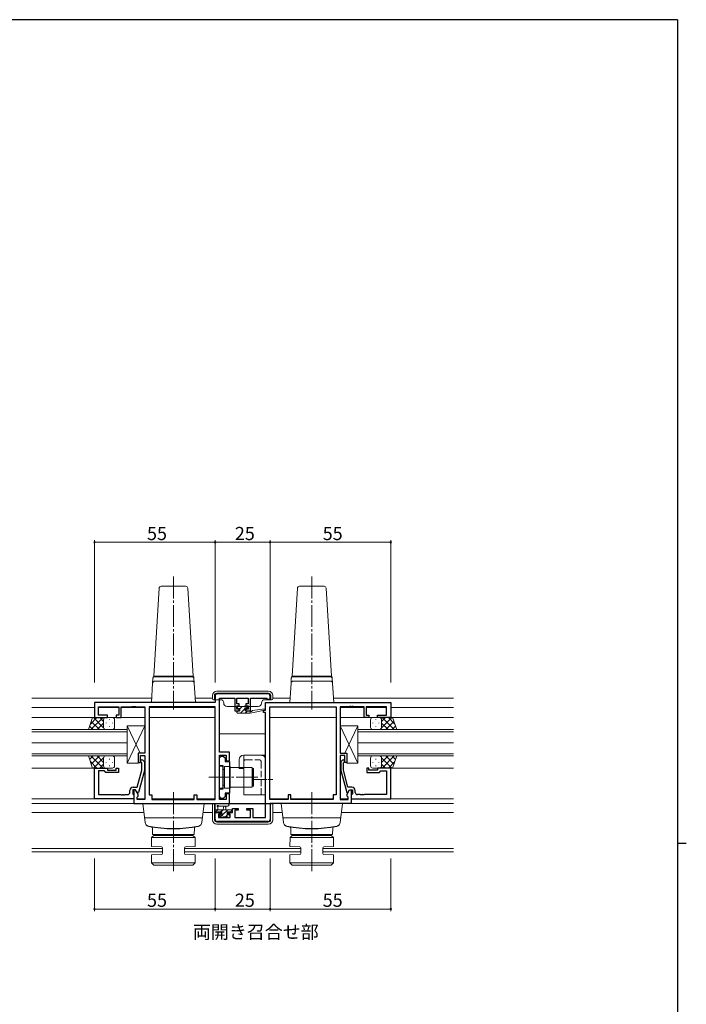
# Model space of a CAD drawing. Extents: x 0 to 1133, y 0 to 806.
# Drawn here: x 804 to 1108, y 354 to 802 of the extents above; entities that cross this region are included whole.
import ezdxf

# ---------------------------------------------------------------- set-up
doc = ezdxf.new("R2010")
doc.units = 0
doc.linetypes.add('YCENTER_1', pattern=[13, 10, -1, 1, -1])
doc.linetypes.add('YHIDDEN_1', pattern=[4, 3, -1])
doc.layers.add('USER1', color=3, linetype='CONTINUOUS')
doc.layers.add('YKK_ZWAK', color=7, linetype='CONTINUOUS')
for name, color, linetype, lineweight in [('YKK_11', 7, 'CONTINUOUS', 30), ('YKK_12', 2, 'CONTINUOUS', 13), ('YKK_13', 4, 'CONTINUOUS', 13), ('YKK_D', 6, 'CONTINUOUS', 13)]:
    doc.layers.add(name, color=color, linetype=linetype, lineweight=lineweight)
doc.styles.get("Standard").update_dxf_attribs({"font": 'ROMANS.SHX', "bigfont": 'EXTFONT.SHX'})

# ---------------------------------------------------------------- blocks, each defined once
blk = doc.blocks.new('A201')
at = {"layer": 'YKK_ZWAK', "color": 254, "linetype": 'Continuous'}
for p, q in [((571, 410), (21, 410)), ((571, 410), (571, 35)), ((571, 222.5), (573, 222.5))]:
    blk.add_line(p, q, dxfattribs=at)

msp = doc.modelspace()

# ---------------------------------------------------------------- linework, layer by layer
at = {"layer": 'YKK_11', "color": 0, "linetype": 'ByBlock', "lineweight": -2, "ltscale": 0.5}
for p, q in [((893.46, 494.04), (893.46, 491.04)), ((917.46, 495.04), (894.46, 495.04)), ((918.46, 492.54), (918.46, 494.04)), ((893.46, 491.04), (838.46, 491.04)), ((838.46, 491.04), (838.46, 484.24)), ((840.39, 485.24), (840.39, 489.11)), ((840.39, 489.11), (849.66, 489.11)), ((849.66, 489.11), (849.66, 485.24)), ((850.66, 484.24), (850.66, 489.11)), ((850.66, 489.11), (855.51, 489.11)), ((855.51, 489.11), (855.69, 489.23)), ((855.69, 489.23), (856.24, 489.23)), ((856.24, 489.23), (856.42, 489.11)), ((856.42, 489.11), (856.51, 489.11)), ((856.51, 489.11), (856.69, 489.23)), ((856.69, 489.23), (857.24, 489.23)), ((857.24, 489.23), (857.42, 489.11)), ((857.42, 489.11), (861.46, 489.11)), ((861.46, 489.11), (861.46, 467.94)), ((893.53, 489.11), (863.39, 489.11)), ((863.39, 489.11), (863.39, 449.04)), ((893.53, 446.97), (893.53, 489.11)), ((893.53, 446.97), (893.53, 489.11)), ((895.46, 468.54), (895.46, 493.11)), ((895.46, 493.11), (902.36, 493.11)), ((902.36, 493.11), (902.36, 487.24)), ((903.36, 490.54), (903.36, 493.11)), ((903.36, 493.11), (908.56, 493.11)), ((904.46, 490.54), (903.36, 490.54)), ((903.36, 488.04), (903.36, 489.54)), ((903.36, 489.54), (904.46, 489.54)), ((904.46, 489.54), (904.46, 490.54)), ((908.56, 490.54), (907.46, 490.54)), ((907.46, 490.54), (907.46, 489.54)), ((907.46, 489.54), (908.56, 489.54)), ((908.56, 493.11), (908.56, 490.54)), ((908.56, 489.54), (908.56, 488.04)), ((909.56, 487.24), (909.56, 493.11)), ((909.56, 493.11), (916.96, 493.11)), ((916.46, 491.04), (973.46, 491.04)), ((916.46, 487.54), (916.46, 491.04)), ((916.96, 493.11), (916.96, 492.54)), ((916.96, 492.54), (918.46, 492.54)), ((918.39, 446.97), (918.39, 489.11)), ((918.39, 489.11), (948.53, 489.11)), ((918.39, 446.97), (918.39, 489.11)), ((948.53, 489.11), (948.53, 449.04)), ((954.51, 489.11), (950.46, 489.11)), ((950.46, 489.11), (950.46, 467.94)), ((954.69, 489.23), (954.51, 489.11)), ((955.24, 489.23), (954.69, 489.23)), ((955.42, 489.11), (955.24, 489.23)), ((955.51, 489.11), (955.42, 489.11)), ((955.69, 489.23), (955.51, 489.11)), ((956.24, 489.23), (955.69, 489.23)), ((956.42, 489.11), (956.24, 489.23)), ((961.26, 489.11), (956.42, 489.11)), ((961.26, 484.24), (961.26, 489.11)), ((971.53, 489.11), (962.26, 489.11)), ((962.26, 489.11), (962.26, 485.24)), ((971.53, 485.24), (971.53, 489.11)), ((973.46, 491.04), (973.46, 484.24)), ((838.46, 484.24), (844.46, 484.24)), ((844.46, 485.24), (840.39, 485.24)), ((844.46, 484.24), (844.46, 485.24)), ((849.66, 485.24), (848.46, 485.24)), ((848.46, 485.24), (848.46, 484.24)), ((848.46, 484.24), (850.66, 484.24)), ((902.36, 487.24), (904.46, 487.24)), ((904.46, 488.04), (903.36, 488.04)), ((904.46, 487.24), (904.46, 488.04)), ((908.56, 488.04), (907.46, 488.04)), ((907.46, 488.04), (907.46, 487.24)), ((907.46, 487.24), (909.56, 487.24)), ((915.46, 486.54), (915.46, 487.54)), ((915.46, 487.54), (916.46, 487.54)), ((916.46, 486.54), (915.46, 486.54)), ((916.46, 438.77), (916.46, 486.54)), ((963.46, 484.24), (961.26, 484.24)), ((962.26, 485.24), (963.46, 485.24)), ((963.46, 485.24), (963.46, 484.24)), ((967.46, 484.24), (967.46, 485.24)), ((967.46, 485.24), (971.53, 485.24)), ((973.46, 484.24), (967.46, 484.24)), ((861.46, 467.94), (858.46, 467.94)), ((858.46, 467.94), (858.46, 463.74)), ((859.46, 463.74), (859.46, 466.94)), ((859.46, 466.94), (861.46, 466.94)), ((861.46, 466.94), (861.46, 446.97)), ((899.96, 468.54), (895.46, 468.54)), ((895.46, 446.97), (895.46, 467.04)), ((895.46, 467.04), (898.46, 467.04)), ((895.46, 465.84), (896.26, 466.64)), ((896.26, 466.64), (897.16, 466.64)), ((897.16, 466.64), (897.96, 465.84)), ((898.46, 467.04), (898.46, 464.54)), ((899.96, 464.54), (899.96, 468.54)), ((950.46, 467.94), (953.46, 467.94)), ((952.46, 466.94), (950.46, 466.94)), ((950.46, 466.94), (950.46, 446.97)), ((952.46, 463.74), (952.46, 466.94)), ((953.46, 467.94), (953.46, 463.74)), ((858.46, 463.74), (859.46, 463.74)), ((860.06, 463.59), (859.64, 464.02)), ((860.06, 460.3), (860.06, 463.59)), ((860.49, 464.86), (861.26, 464.09)), ((861.26, 464.09), (861.26, 460.14)), ((895.46, 462.24), (895.46, 465.84)), ((897.06, 462.24), (895.46, 462.24)), ((897.06, 457.5), (897.06, 462.24)), ((897.96, 465.84), (897.96, 464.22)), ((897.96, 464.22), (899.96, 464.22)), ((898.46, 464.54), (899.96, 464.54)), ((899.96, 464.22), (899.96, 449.87)), ((951.44, 464.86), (950.66, 464.09)), ((950.66, 464.09), (950.66, 460.14)), ((951.86, 463.59), (952.29, 464.02)), ((951.86, 460.3), (951.86, 463.59)), ((953.46, 463.74), (952.46, 463.74)), ((838.46, 447.24), (838.46, 461.24)), ((838.46, 461.24), (844.46, 461.24)), ((842.96, 459.94), (840.39, 459.94)), ((840.39, 459.94), (840.39, 449.17)), ((843.16, 459.74), (842.96, 459.94)), ((843.66, 459.24), (843.16, 459.74)), ((849.46, 459.24), (843.66, 459.24)), ((844.46, 461.24), (844.46, 460.24)), ((844.46, 460.24), (848.46, 460.24)), ((848.46, 460.24), (848.46, 461.24)), ((848.46, 461.24), (849.46, 461.24)), ((849.46, 461.24), (849.46, 459.24)), ((857.98, 452.54), (860.06, 460.3)), ((861.26, 460.14), (858.56, 450.04)), ((897.18, 457.32), (897.06, 457.5)), ((897.18, 456.77), (897.18, 457.32)), ((950.66, 460.14), (953.37, 450.04)), ((953.94, 452.54), (951.86, 460.3)), ((963.46, 461.24), (962.46, 461.24)), ((962.46, 461.24), (962.46, 459.24)), ((962.46, 459.24), (968.26, 459.24)), ((963.46, 460.24), (963.46, 461.24)), ((967.46, 460.24), (963.46, 460.24)), ((973.46, 461.24), (967.46, 461.24)), ((967.46, 461.24), (967.46, 460.24)), ((968.26, 459.24), (968.76, 459.74)), ((968.76, 459.74), (968.96, 459.94)), ((968.96, 459.94), (971.53, 459.94)), ((971.53, 459.94), (971.53, 449.17)), ((973.46, 447.24), (973.46, 461.24)), ((897.06, 456.58), (897.18, 456.77)), ((897.06, 451.84), (897.06, 456.58)), ((840.39, 449.17), (850.51, 449.17)), ((850.51, 449.17), (850.69, 449.05)), ((850.69, 449.05), (851.24, 449.05)), ((851.24, 449.05), (851.42, 449.17)), ((851.42, 449.17), (851.51, 449.17)), ((851.51, 449.17), (851.69, 449.05)), ((851.69, 449.05), (852.24, 449.05)), ((852.24, 449.05), (852.42, 449.17)), ((852.42, 449.17), (853.66, 449.17)), ((854.66, 450.17), (854.66, 451.04)), ((857.26, 451.24), (855.96, 451.24)), ((855.96, 451.24), (855.96, 449.44)), ((855.96, 449.44), (856.16, 449.24)), ((856.16, 452.54), (857.98, 452.54)), ((856.16, 449.24), (856.46, 448.94)), ((857.26, 451.24), (856.46, 451.24)), ((856.46, 451.24), (856.46, 445.04)), ((856.46, 448.94), (856.46, 447.24)), ((857.96, 450.04), (857.26, 451.24)), ((858.39, 449.28), (857.26, 451.24)), ((858.56, 450.04), (857.96, 450.04)), ((857.96, 448.04), (858.39, 448.47)), ((858.39, 448.47), (858.39, 449.28)), ((863.39, 449.04), (864.66, 449.04)), ((864.66, 449.04), (864.66, 446.97)), ((883.96, 446.97), (883.96, 449.04)), ((883.96, 449.04), (885.16, 449.04)), ((885.16, 449.04), (885.16, 446.97)), ((895.46, 448.24), (895.46, 451.84)), ((895.46, 451.84), (897.06, 451.84)), ((899.96, 449.87), (897.96, 449.87)), ((897.96, 449.87), (897.96, 448.24)), ((899.96, 449.54), (898.46, 449.54)), ((898.46, 449.54), (898.46, 446.97)), ((899.96, 445.04), (899.96, 449.54)), ((927.96, 449.04), (926.76, 449.04)), ((926.76, 449.04), (926.76, 446.97)), ((927.96, 446.97), (927.96, 449.04)), ((948.53, 449.04), (947.26, 449.04)), ((947.26, 449.04), (947.26, 446.97)), ((953.37, 450.04), (953.97, 450.04)), ((953.53, 449.28), (954.66, 451.24)), ((953.53, 448.47), (953.53, 449.28)), ((953.96, 448.04), (953.53, 448.47)), ((955.76, 452.54), (953.94, 452.54)), ((953.97, 450.04), (954.66, 451.24)), ((954.66, 451.24), (955.96, 451.24)), ((954.66, 451.24), (955.46, 451.24)), ((955.46, 451.24), (955.46, 445.04)), ((955.76, 449.24), (955.46, 448.94)), ((955.46, 448.94), (955.46, 447.24)), ((955.96, 449.44), (955.76, 449.24)), ((955.96, 451.24), (955.96, 449.44)), ((957.26, 450.17), (957.26, 451.04)), ((959.51, 449.17), (958.26, 449.17)), ((959.69, 449.05), (959.51, 449.17)), ((960.24, 449.05), (959.69, 449.05)), ((960.42, 449.17), (960.24, 449.05)), ((960.51, 449.17), (960.42, 449.17)), ((960.69, 449.05), (960.51, 449.17)), ((961.24, 449.05), (960.69, 449.05)), ((961.42, 449.17), (961.24, 449.05)), ((971.53, 449.17), (961.42, 449.17)), ((856.46, 447.24), (838.46, 447.24)), ((856.46, 445.04), (899.96, 445.04)), ((857.96, 446.97), (857.96, 448.04)), ((861.46, 446.97), (857.96, 446.97)), ((864.66, 446.97), (883.96, 446.97)), ((885.16, 446.97), (893.53, 446.97)), ((896.26, 447.44), (895.46, 448.24)), ((898.46, 446.97), (895.46, 446.97)), ((897.16, 447.44), (896.26, 447.44)), ((897.96, 448.24), (897.16, 447.44)), ((926.76, 446.97), (918.39, 446.97)), ((955.46, 445.04), (918.46, 445.04)), ((918.46, 445.04), (918.46, 437.84)), ((947.26, 446.97), (927.96, 446.97)), ((950.46, 446.97), (953.96, 446.97)), ((953.96, 446.97), (953.96, 448.04)), ((955.46, 447.24), (973.46, 447.24)), ((893.46, 437.84), (893.46, 441.04)), ((893.46, 441.04), (896.26, 441.04)), ((896.26, 440.24), (895.06, 440.24)), ((895.06, 440.24), (895.06, 438.77)), ((896.26, 441.04), (896.26, 440.24)), ((899.26, 440.24), (899.26, 441.04)), ((899.26, 441.04), (901.36, 441.04)), ((900.36, 440.24), (899.26, 440.24)), ((900.36, 438.77), (900.36, 440.24)), ((901.36, 441.04), (901.36, 442.84)), ((901.36, 442.84), (903.96, 442.84)), ((903.96, 442.04), (902.36, 442.04)), ((902.36, 442.04), (902.36, 438.77)), ((903.96, 442.84), (903.96, 442.04)), ((907.96, 442.04), (907.96, 442.84)), ((907.96, 442.84), (910.56, 442.84)), ((909.56, 442.04), (907.96, 442.04)), ((909.56, 438.77), (909.56, 442.04)), ((910.56, 442.84), (910.56, 438.77)), ((917.46, 436.84), (894.46, 436.84)), ((895.06, 438.77), (900.36, 438.77)), ((902.36, 438.77), (909.56, 438.77)), ((910.56, 438.77), (916.46, 438.77))]:
    msp.add_line(p, q, dxfattribs=at)
for centre, radius, start, end in [((894.46, 494.04), 1, 90, 180), ((917.46, 494.04), 1, 0, 90), ((860.06, 464.44), 0.6, 45, 225), ((951.86, 464.44), 0.6, 315, 135), ((853.66, 450.17), 1, 270, 360), ((856.16, 451.04), 1.5, 90, 180), ((955.76, 451.04), 1.5, 0, 90), ((958.26, 450.17), 1, 180, 270), ((894.46, 437.84), 1, 180, 270), ((917.46, 437.84), 1, 270, 360)]:
    msp.add_arc(centre, radius, start, end, dxfattribs=at)
at = {"layer": 'YKK_12'}
for p, q in [((864.59, 493.04), (809.96, 493.04)), ((838.46, 488.84), (809.96, 488.84)), ((840.4, 488.84), (849.66, 488.84)), ((850.67, 488.84), (861.46, 488.84)), ((863.4, 488.84), (893.53, 488.84)), ((892.26, 493.04), (884.34, 493.04)), ((919.66, 493.04), (927.59, 493.04)), ((947.34, 493.04), (1001.96, 493.04)), ((961.26, 488.84), (950.47, 488.84)), ((971.53, 488.84), (962.27, 488.84)), ((1001.96, 488.84), (973.46, 488.84)), ((861.46, 484.24), (809.96, 484.24)), ((863.39, 484.24), (893.53, 484.24)), ((948.53, 484.24), (918.39, 484.24)), ((1001.96, 484.24), (950.46, 484.24)), ((916.46, 476.84), (895.46, 476.84)), ((838.46, 461.24), (809.96, 461.24)), ((1001.96, 461.24), (973.46, 461.24)), ((838.46, 447.24), (809.96, 447.24)), ((856.76, 445.04), (809.96, 445.04)), ((857.97, 447.24), (861.46, 447.24)), ((864.67, 447.24), (883.96, 447.24)), ((885.17, 447.24), (893.53, 447.24)), ((926.76, 447.24), (918.4, 447.24)), ((947.26, 447.24), (927.97, 447.24)), ((953.96, 447.24), (950.47, 447.24)), ((1001.96, 445.04), (955.16, 445.04)), ((1001.96, 447.24), (973.46, 447.24)), ((860.96, 441.04), (809.96, 441.04)), ((887.97, 441.04), (892.26, 441.04)), ((923.96, 441.04), (919.66, 441.04)), ((1001.96, 441.04), (950.97, 441.04)), ((869.45, 424.67), (809.96, 424.67)), ((869.45, 423.04), (809.96, 423.04)), ((932.45, 424.67), (879.45, 424.67)), ((932.45, 423.04), (879.45, 423.04)), ((1001.96, 424.67), (942.45, 424.67)), ((1001.96, 423.04), (942.45, 423.04))]:
    msp.add_line(p, q, dxfattribs=at)
at = {"layer": 'YKK_12', "ltscale": 1.5}
for p, q in [((853.46, 478.74), (809.96, 478.74)), ((809.96, 477.74), (853.46, 477.74)), ((853.46, 472.74), (853.46, 478.74)), ((958.46, 472.74), (958.46, 478.74)), ((958.46, 478.74), (1001.96, 478.74)), ((1001.96, 477.74), (958.46, 477.74)), ((853.46, 472.74), (809.96, 472.74)), ((809.96, 472.74), (853.46, 472.74)), ((853.46, 466.74), (853.46, 472.74)), ((958.46, 466.74), (958.46, 472.74)), ((958.46, 472.74), (1001.96, 472.74)), ((1001.96, 472.74), (958.46, 472.74)), ((853.46, 467.74), (809.96, 467.74)), ((809.96, 466.74), (853.46, 466.74)), ((958.46, 467.74), (1001.96, 467.74)), ((1001.96, 466.74), (958.46, 466.74))]:
    msp.add_line(p, q, dxfattribs=at)
at = {"layer": 'YKK_13', "linetype": 'YCENTER_1'}
for p, q in [((874.47, 548.47), (874.47, 487.93)), ((937.47, 548.47), (937.47, 487.93)), ((912.96, 457.04), (890.53, 457.04)), ((874.46, 450.24), (874.46, 414.31)), ((937.46, 450.24), (937.46, 414.31))]:
    msp.add_line(p, q, dxfattribs=at)
at = {"layer": 'YKK_13'}
for p, q in [((865.47, 503.04), (867.91, 543.1)), ((868.91, 544.04), (880.03, 544.04)), ((881.02, 543.1), (883.47, 503.04)), ((928.47, 503.04), (930.91, 543.1)), ((931.91, 544.04), (943.03, 544.04)), ((944.02, 543.1), (946.47, 503.04)), ((865.01, 499.9), (865.15, 502.17)), ((865.47, 502.84), (865.47, 503.04)), ((883.47, 503.04), (865.47, 503.04)), ((865.47, 503.04), (883.47, 503.04)), ((866.13, 502.84), (865.47, 502.84)), ((866.19, 502.84), (866.13, 502.84)), ((874.47, 502.84), (866.19, 502.84)), ((882.75, 502.84), (874.47, 502.84)), ((882.8, 502.84), (882.75, 502.84)), ((883.47, 502.84), (882.8, 502.84)), ((883.47, 503.04), (883.47, 502.84)), ((883.92, 499.9), (883.79, 502.17)), ((928.01, 499.9), (928.15, 502.17)), ((928.47, 502.84), (928.47, 503.04)), ((946.47, 503.04), (928.47, 503.04)), ((928.47, 503.04), (946.47, 503.04)), ((929.13, 502.84), (928.47, 502.84)), ((929.19, 502.84), (929.13, 502.84)), ((937.47, 502.84), (929.19, 502.84)), ((945.75, 502.84), (937.47, 502.84)), ((945.8, 502.84), (945.75, 502.84)), ((946.47, 502.84), (945.8, 502.84)), ((946.47, 503.04), (946.47, 502.84)), ((946.92, 499.9), (946.79, 502.17)), ((865.01, 499.9), (864.47, 491.04)), ((865.13, 501.9), (865.12, 501.78)), ((882.93, 500.84), (866.01, 500.84)), ((883.81, 501.78), (883.8, 501.9)), ((884.47, 491.04), (883.92, 499.9)), ((928.01, 499.9), (927.47, 491.04)), ((928.13, 501.9), (928.12, 501.78)), ((945.93, 500.84), (929.01, 500.84)), ((946.81, 501.78), (946.8, 501.9)), ((947.47, 491.04), (946.92, 499.9)), ((865.46, 491.04), (864.47, 491.04)), ((883.47, 491.04), (865.46, 491.04)), ((884.47, 491.04), (883.47, 491.04)), ((903.67, 488.64), (903.67, 489.14)), ((903.97, 489.44), (904.47, 489.44)), ((904.67, 489.24), (906.67, 489.24)), ((906.87, 489.44), (907.47, 489.44)), ((907.68, 489.35), (908.18, 488.85)), ((928.46, 491.04), (927.47, 491.04)), ((946.47, 491.04), (928.46, 491.04)), ((947.47, 491.04), (946.47, 491.04)), ((903.37, 486.54), (903.37, 486.94)), ((903.67, 487.24), (904.77, 487.24)), ((903.67, 486.24), (909.36, 486.24)), ((904.77, 488.34), (903.97, 488.34)), ((904.77, 487.24), (904.77, 488.34)), ((907.17, 487.88), (907.17, 487.24)), ((907.17, 487.24), (909.36, 487.24)), ((907.97, 488.34), (907.63, 488.34)), ((909.36, 486.24), (916.13, 487.65)), ((909.36, 487.24), (909.45, 487.25)), ((909.36, 486.24), (909.36, 487.24)), ((910.48, 487.41), (916.02, 488.24)), ((853.46, 480.44), (861.46, 480.44)), ((853.46, 480.44), (853.46, 463.44)), ((861.46, 480.44), (853.46, 463.44)), ((853.46, 480.44), (859.35, 467.94)), ((861.46, 480.44), (861.46, 467.94)), ((950.46, 480.44), (950.46, 467.94)), ((958.46, 480.44), (950.46, 480.44)), ((950.46, 480.44), (958.46, 463.44)), ((958.46, 480.44), (952.58, 467.94)), ((958.46, 480.44), (958.46, 463.44)), ((858.46, 467.94), (861.46, 467.94)), ((858.46, 467.94), (858.46, 463.44)), ((906.46, 467.04), (906.46, 449.04)), ((906.46, 467.04), (916.46, 467.04)), ((916.46, 449.04), (916.46, 467.04)), ((953.46, 467.94), (950.46, 467.94)), ((953.46, 467.94), (953.46, 463.44)), ((858.46, 463.44), (853.46, 463.44)), ((896.96, 462.04), (895.46, 462.04)), ((895.46, 462.04), (895.46, 452.04)), ((896.96, 462.04), (896.96, 452.04)), ((897.76, 461.99), (897.76, 452.09)), ((900.26, 461.99), (897.76, 461.99)), ((900.26, 452.09), (900.26, 461.99)), ((904.46, 465.04), (904.46, 461.04)), ((953.46, 463.44), (958.46, 463.44)), ((897.76, 460.64), (897.46, 460.64)), ((897.76, 453.44), (897.76, 460.64)), ((900.36, 460.04), (900.26, 460.04)), ((900.26, 454.04), (900.26, 460.04)), ((910.36, 461.54), (900.36, 461.54)), ((900.36, 461.54), (900.36, 452.54)), ((904.46, 461.04), (906.46, 461.04)), ((910.36, 461.54), (910.36, 452.54)), ((910.46, 453.04), (910.46, 461.04)), ((910.46, 461.04), (910.96, 461.04)), ((910.96, 453.04), (910.96, 461.04)), ((897.76, 453.44), (897.46, 453.44)), ((900.36, 454.04), (900.26, 454.04)), ((910.96, 453.04), (910.46, 453.04)), ((895.46, 452.04), (896.96, 452.04)), ((897.76, 452.09), (900.26, 452.09)), ((900.36, 452.54), (910.36, 452.54)), ((906.46, 449.04), (916.46, 449.04)), ((860.46, 445.04), (888.46, 445.04)), ((861.53, 436.38), (860.46, 445.04)), ((887.4, 436.38), (888.46, 445.04)), ((893.46, 441.37), (893.46, 444.02)), ((899.19, 445.04), (894.03, 445.04)), ((923.46, 445.04), (951.46, 445.04)), ((924.53, 436.38), (923.46, 445.04)), ((950.4, 436.38), (951.46, 445.04)), ((893.46, 442.27), (901.06, 442.27)), ((894.36, 441.07), (893.76, 441.07)), ((896.56, 441.27), (894.56, 441.27)), ((894.66, 443.42), (894.66, 442.27)), ((899.19, 443.84), (895.23, 443.84)), ((895.76, 439.87), (896.1, 439.87)), ((896.56, 440.33), (896.56, 441.27)), ((897.16, 442.27), (897.27, 443.38)), ((898.36, 442.27), (898.26, 443.38)), ((900.26, 441.27), (898.96, 441.27)), ((898.96, 441.27), (898.96, 439.87)), ((898.96, 439.87), (899.86, 439.87)), ((900.16, 439.57), (900.16, 439.07)), ((901.06, 441.07), (900.46, 441.07)), ((901.36, 441.97), (901.36, 441.37)), ((861.26, 438.54), (887.67, 438.54)), ((896.05, 438.86), (895.55, 439.36)), ((896.86, 438.77), (896.26, 438.77)), ((899.16, 438.97), (897.06, 438.97)), ((899.86, 438.77), (899.36, 438.77)), ((924.26, 438.54), (950.67, 438.54)), ((864.55, 429.54), (865.57, 430.54)), ((864.96, 431.04), (864.91, 433.92)), ((864.96, 431.04), (883.96, 431.04)), ((883.33, 430.54), (865.57, 430.54)), ((866.21, 431.04), (866.21, 430.54)), ((866.21, 431.04), (882.71, 431.04)), ((882.71, 431.04), (882.71, 430.54)), ((884.34, 429.54), (883.33, 430.54)), ((883.96, 431.04), (884.01, 433.92)), ((927.55, 429.54), (928.57, 430.54)), ((927.96, 431.04), (927.91, 433.92)), ((927.96, 431.04), (946.96, 431.04)), ((946.33, 430.54), (928.57, 430.54)), ((929.21, 431.04), (929.21, 430.54)), ((929.21, 431.04), (945.71, 431.04)), ((945.71, 431.04), (945.71, 430.54)), ((947.34, 429.54), (946.33, 430.54)), ((946.96, 431.04), (947.01, 433.92)), ((864.48, 425.44), (864.55, 429.54)), ((864.55, 429.54), (884.34, 429.54)), ((884.42, 425.44), (884.34, 429.54)), ((927.48, 425.44), (927.55, 429.54)), ((927.55, 429.54), (947.34, 429.54)), ((947.42, 425.44), (947.34, 429.54)), ((868.96, 425.36), (864.48, 425.44)), ((868.96, 421.82), (864.48, 421.74)), ((864.48, 421.74), (864.54, 418.04)), ((869.45, 424.86), (869.45, 422.32)), ((879.45, 424.86), (879.45, 422.32)), ((879.94, 425.36), (884.42, 425.44)), ((879.94, 421.82), (884.42, 421.74)), ((884.42, 421.74), (884.35, 418.04)), ((931.96, 425.36), (927.48, 425.44)), ((931.96, 421.82), (927.48, 421.74)), ((927.48, 421.74), (927.54, 418.04)), ((932.45, 424.86), (932.45, 422.32)), ((942.45, 424.86), (942.45, 422.32)), ((942.94, 425.36), (947.42, 425.44)), ((942.94, 421.82), (947.42, 421.74)), ((947.42, 421.74), (947.35, 418.04)), ((884.35, 418.04), (864.54, 418.04)), ((864.54, 418.04), (865.56, 417.04)), ((865.56, 417.04), (883.37, 417.04)), ((883.33, 417.04), (884.35, 418.04)), ((947.35, 418.04), (927.54, 418.04)), ((927.54, 418.04), (928.56, 417.04)), ((928.56, 417.04), (946.37, 417.04)), ((946.33, 417.04), (947.35, 418.04))]:
    msp.add_line(p, q, dxfattribs=at)
at = {"layer": 'YKK_13', "linetype": 'Continuous'}
for p, q in [((892.26, 494.24), (892.26, 492.84)), ((893.16, 492.34), (893.16, 494.27)), ((893.26, 492.37), (893.26, 494.24)), ((894.16, 495.27), (917.77, 495.27)), ((917.66, 496.24), (894.26, 496.24)), ((894.26, 495.24), (917.66, 495.24)), ((918.66, 494.24), (918.66, 492.37)), ((918.77, 494.27), (918.77, 492.34)), ((919.66, 492.84), (919.66, 494.24)), ((892.76, 492.34), (893.16, 492.34)), ((893.16, 492.34), (893.26, 492.37)), ((893.26, 492.37), (895.86, 492.37)), ((897.36, 490.87), (897.36, 490.74)), ((898.86, 489.24), (900.16, 489.24)), ((900.16, 489.24), (908.89, 489.24)), ((908.91, 489.24), (908.89, 489.24)), ((908.91, 489.24), (909.76, 489.24)), ((910.26, 489.24), (909.76, 489.24)), ((910.26, 489.24), (911.26, 489.24)), ((911.76, 489.24), (911.26, 489.24)), ((911.76, 489.24), (913.06, 489.24)), ((914.56, 490.74), (914.56, 490.87)), ((916.06, 492.37), (918.66, 492.37)), ((918.77, 492.34), (918.66, 492.37)), ((918.77, 492.34), (919.16, 492.34)), ((892.26, 444.92), (892.37, 445.03)), ((893.24, 444.92), (892.26, 444.92)), ((892.26, 444.92), (892.26, 437.64)), ((893.24, 444.92), (893.26, 444.95)), ((893.24, 437.64), (893.24, 444.92)), ((918.66, 444.95), (893.26, 444.95)), ((893.26, 437.64), (893.26, 444.95)), ((893.37, 445.04), (918.55, 445.04)), ((918.69, 444.92), (918.66, 444.95)), ((918.66, 444.95), (918.66, 437.64)), ((919.66, 444.92), (918.69, 444.92)), ((918.69, 444.92), (918.69, 437.64)), ((919.66, 444.92), (919.55, 445.03)), ((919.66, 437.64), (919.66, 444.92)), ((917.66, 436.64), (894.26, 436.64)), ((917.66, 436.61), (894.26, 436.61)), ((894.26, 435.64), (917.66, 435.64))]:
    msp.add_line(p, q, dxfattribs=at)
at = {"layer": 'YKK_13', "lineweight": -3}
for p, q in [((904.77, 488.26), (905.75, 489.24)), ((907.3, 488.55), (907.89, 489.14)), ((903.37, 486.86), (903.75, 487.24)), ((904.99, 486.24), (906.96, 488.2)), ((907.24, 486.24), (908.24, 487.24)), ((893.57, 441.14), (894.7, 442.27)), ((895.92, 438.99), (896.54, 439.62)), ((895.95, 441.27), (896.95, 442.27)), ((896.81, 439.89), (899.19, 442.27)), ((898.14, 438.97), (899.04, 439.87)), ((900.31, 441.14), (901.31, 442.14))]:
    msp.add_line(p, q, dxfattribs=at)
at = {"layer": 'YKK_13', "ltscale": 1.5}
for p, q in [((835.72, 478.74), (837.69, 484.24)), ((839.59, 484.24), (836.63, 481.28)), ((842.42, 484.24), (836.92, 478.74)), ((837.69, 484.24), (843.69, 484.24)), ((842.69, 479.62), (838.07, 484.24)), ((842.69, 482.45), (840.9, 484.24)), ((846.69, 484.24), (843.69, 484.24)), ((965.24, 484.24), (968.24, 484.24)), ((974.24, 484.24), (968.24, 484.24)), ((969.24, 479.62), (973.86, 484.24)), ((969.24, 482.45), (971.03, 484.24)), ((969.51, 484.24), (975.01, 478.74)), ((972.34, 484.24), (975.3, 481.28)), ((976.2, 478.74), (974.24, 484.24)), ((837.91, 478.74), (836.3, 480.35)), ((840.74, 478.74), (837.04, 482.44)), ((842.69, 481.68), (839.75, 478.74)), ((842.69, 483.24), (842.69, 479.64)), ((842.69, 482.84), (842.69, 479.64)), ((843.91, 481.9), (843.91, 481.7)), ((845.33, 483.32), (845.33, 483.12)), ((845.33, 480.29), (845.33, 480.09)), ((846.74, 481.9), (846.74, 481.7)), ((847.69, 479.74), (847.69, 483.24)), ((964.24, 479.74), (964.24, 483.24)), ((965.19, 481.9), (965.19, 481.7)), ((966.6, 483.32), (966.6, 483.12)), ((966.6, 480.29), (966.6, 480.09)), ((968.02, 481.9), (968.02, 481.7)), ((969.24, 483.24), (969.24, 479.64)), ((969.24, 482.84), (969.24, 479.64)), ((969.24, 481.68), (972.18, 478.74)), ((971.19, 478.74), (974.88, 482.44)), ((974.02, 478.74), (975.63, 480.35)), ((843.91, 478.74), (835.72, 478.74)), ((843.69, 478.74), (846.69, 478.74)), ((968.24, 478.74), (965.24, 478.74)), ((968.02, 478.74), (976.2, 478.74)), ((843.91, 466.74), (835.72, 466.74)), ((835.72, 466.74), (837.69, 461.24)), ((837.91, 466.74), (836.3, 465.13)), ((842.42, 461.24), (836.92, 466.74)), ((840.74, 466.74), (837.04, 463.04)), ((842.69, 463.8), (839.75, 466.74)), ((843.69, 466.74), (846.69, 466.74)), ((968.24, 466.74), (965.24, 466.74)), ((968.02, 466.74), (976.2, 466.74)), ((969.24, 463.8), (972.18, 466.74)), ((969.51, 461.24), (975.01, 466.74)), ((971.19, 466.74), (974.88, 463.04)), ((974.02, 466.74), (975.63, 465.13)), ((976.2, 466.74), (974.24, 461.24)), ((839.59, 461.24), (836.63, 464.2)), ((842.69, 465.86), (838.07, 461.24)), ((842.69, 463.03), (840.9, 461.24)), ((842.69, 462.24), (842.69, 465.84)), ((842.69, 462.64), (842.69, 465.84)), ((843.91, 463.57), (843.91, 463.77)), ((845.33, 465.19), (845.33, 465.39)), ((845.33, 462.16), (845.33, 462.36)), ((846.74, 463.57), (846.74, 463.77)), ((847.69, 465.74), (847.69, 462.24)), ((964.24, 465.74), (964.24, 462.24)), ((965.19, 463.57), (965.19, 463.77)), ((966.6, 465.19), (966.6, 465.39)), ((966.6, 462.16), (966.6, 462.36)), ((968.02, 463.57), (968.02, 463.77)), ((969.24, 465.86), (973.86, 461.24)), ((969.24, 462.24), (969.24, 465.84)), ((969.24, 462.64), (969.24, 465.84)), ((969.24, 463.03), (971.03, 461.24)), ((972.34, 461.24), (975.3, 464.2)), ((837.69, 461.24), (843.69, 461.24)), ((846.69, 461.24), (843.69, 461.24)), ((965.24, 461.24), (968.24, 461.24)), ((974.24, 461.24), (968.24, 461.24))]:
    msp.add_line(p, q, dxfattribs=at)
at = {"layer": 'YKK_13', "linetype": 'YHIDDEN_1'}
for p, q in [((907.46, 465.04), (913.46, 465.04)), ((914.46, 464.04), (914.46, 449.04))]:
    msp.add_line(p, q, dxfattribs=at)
at = {"layer": 'YKK_13', "linetype": 'YHIDDEN_1', "ltscale": 0.5}
for p, q in [((910.46, 460.04), (910.36, 460.04)), ((910.46, 454.04), (910.36, 454.04))]:
    msp.add_line(p, q, dxfattribs=at)
at = {"layer": 'YKK_13', "linetype": 'YCENTER_1', "ltscale": 0.5}
msp.add_line((911.15, 456.04), (919.78, 456.04), dxfattribs=at)
at = {"layer": 'YKK_13'}
for centre, radius, start, end in [((868.91, 543.04), 1, 90, 176.5107), ((880.03, 543.04), 1, 3.4893, 90), ((931.91, 543.04), 1, 90, 176.5107), ((943.03, 543.04), 1, 3.4893, 90), ((866.13, 501.84), 1, 90, 176.5), ((866.14, 502.11), 1, 131.7257, 176.5001), ((882.8, 501.84), 1, 3.5, 90), ((882.79, 502.11), 1, 3.4999, 48.0344), ((929.13, 501.84), 1, 90, 176.5), ((929.14, 502.11), 1, 131.7257, 176.5001), ((945.8, 501.84), 1, 3.5, 90), ((945.79, 502.11), 1, 3.4999, 48.0344), ((866.01, 499.84), 1, 90, 176.5), ((882.93, 499.84), 1, 3.5, 90), ((929.01, 499.84), 1, 90, 176.5), ((945.93, 499.84), 1, 3.5, 90), ((903.97, 489.14), 0.3, 90, 180), ((904.47, 489.24), 0.2, 0, 90), ((906.87, 489.24), 0.2, 90, 180), ((907.47, 489.14), 0.3, 45, 90), ((907.97, 488.64), 0.3, 270, 45), ((903.67, 486.94), 0.3, 90, 180), ((903.67, 486.54), 0.3, 180, 270), ((903.97, 488.64), 0.3, 180, 270), ((907.17, 488.34), 0.25, 33.0557, 236.9443), ((906.87, 487.88), 0.3, 0, 56.9443), ((907.63, 488.64), 0.3, 213.0557, 270), ((909.5, 486.96), 0.3, 39.1975, 99.1975), ((909.96, 487.34), 0.3, 219.1975, 338.4494), ((910.52, 487.12), 0.3, 98.4494, 158.4494), ((916.06, 487.94), 0.3, 281.7498, 98.4494), ((906.46, 465.04), 2, 90, 180), ((897.46, 461.14), 0.5, 180, 270), ((897.46, 452.94), 0.5, 90, 180), ((893.46, 444.54), 0.3, 79.4712, 240), ((893.16, 444.02), 0.3, 0, 60), ((893.57, 445.13), 0.3, 259.4712, 319.4712), ((894.03, 444.74), 0.3, 90, 139.4712), ((894.66, 443.94), 0.3, 19.1898, 240), ((895.23, 444.14), 0.3, 199.1898, 270.0402), ((899.19, 444.44), 0.6, 270.0402, 90.0402), ((893.76, 441.37), 0.3, 180, 270), ((894.36, 441.27), 0.2, 270, 0), ((894.36, 443.42), 0.3, 0, 60), ((895.76, 439.57), 0.3, 90, 225), ((896.1, 439.57), 0.3, 33.0557, 90), ((896.56, 439.87), 0.25, 213.0557, 56.9443), ((896.86, 440.33), 0.3, 180, 236.9443), ((897.76, 443.34), 0.5, 5.0921, 174.9079), ((899.86, 439.57), 0.3, 0, 90), ((900.46, 441.27), 0.2, 180, 270), ((901.06, 441.97), 0.3, 0, 90), ((901.06, 441.37), 0.3, 270, 0), ((863.49, 436.8), 2, 187, 258.6583), ((863.51, 436.63), 2, 187, 258.6812), ((885.42, 436.63), 2, 281.3188, 353), ((885.44, 436.8), 2, 281.3417, 353), ((896.26, 439.07), 0.3, 225, 270), ((896.86, 438.97), 0.2, 270, 0), ((899.36, 438.97), 0.2, 180, 270), ((899.86, 439.07), 0.3, 270, 0), ((926.49, 436.8), 2, 187, 258.6583), ((926.51, 436.63), 2, 187, 258.6812), ((948.42, 436.63), 2, 281.3188, 353), ((948.44, 436.8), 2, 281.3417, 353), ((874.46, 491.51), 57.8, 258.6583, 281.3412), ((874.46, 491.34), 57.8, 258.6812, 281.3188), ((864.41, 433.91), 0.5, 1, 80.0733), ((884.51, 433.91), 0.5, 99.9267, 179), ((937.46, 491.51), 57.8, 258.6583, 281.3412), ((937.46, 491.34), 57.8, 258.6812, 281.3188), ((927.41, 433.91), 0.5, 1, 80.0733), ((947.51, 433.91), 0.5, 99.9267, 179), ((868.95, 424.86), 0.5, 0, 89), ((868.95, 422.32), 0.5, 271, 0.3594), ((879.95, 424.86), 0.5, 91, 180), ((879.95, 422.32), 0.5, 179.6406, 269), ((931.95, 424.86), 0.5, 0, 89), ((931.95, 422.32), 0.5, 271, 0.3594), ((942.95, 424.86), 0.5, 91, 180), ((942.95, 422.32), 0.5, 179.6406, 269)]:
    msp.add_arc(centre, radius, start, end, dxfattribs=at)
at = {"layer": 'YKK_13', "linetype": 'Continuous'}
for centre, radius, start, end in [((894.26, 494.24), 2, 90, 180), ((917.66, 494.24), 2, 0, 90), ((894.26, 437.64), 2, 180, 270), ((894.26, 437.64), 1.03, 180, 270), ((894.26, 437.64), 1, 180, 270), ((917.66, 437.64), 1.03, 270, 0), ((917.66, 437.64), 2, 270, 0), ((917.66, 437.64), 1, 270, 0)]:
    msp.add_arc(centre, radius, start, end, dxfattribs=at)
at = {"layer": 'YKK_13', "ltscale": 1.5}
for centre, start, end in [((843.69, 483.24), 89.9984, 179.9984), ((843.69, 483.24), 89.9984, 179.9984), ((846.69, 483.24), 359.9984, 89.9984), ((965.24, 483.24), 90.0016, 180.0016), ((968.24, 483.24), 0.0016, 90.0016), ((968.24, 483.24), 0.0016, 90.0016), ((843.69, 479.74), 179.9984, 269.9984), ((846.69, 479.74), 269.9984, 359.9984), ((965.24, 479.74), 180.0016, 270.0016), ((968.24, 479.74), 270.0016, 0.0016), ((843.69, 465.74), 90, 180), ((846.69, 465.74), 360, 90), ((965.24, 465.74), 90, 180), ((968.24, 465.74), 0, 90), ((843.69, 462.24), 180, 270), ((843.69, 462.24), 180, 270), ((846.69, 462.24), 270, 360), ((965.24, 462.24), 180, 270), ((968.24, 462.24), 270, 0), ((968.24, 462.24), 270, 0)]:
    msp.add_arc(centre, 1, start, end, dxfattribs=at)
at = {"layer": 'YKK_13', "linetype": 'YHIDDEN_1'}
for centre, radius, start, end in [((914.46, 465.04), 2, 0, 90), ((907.46, 464.04), 1, 90, 180), ((913.46, 464.04), 1, 0, 90)]:
    msp.add_arc(centre, radius, start, end, dxfattribs=at)
at = {"layer": 'YKK_13', "linetype": 'Continuous'}
for centre, major_axis, ratio, start_param, end_param in [((894.16, 494.27), (0.971, -0.243), 0.999353, 1.815838, 3.386329), ((894.26, 494.24), (0.971, -0.243), 0.999353, 1.815838, 3.386329), ((917.66, 494.24), (0.971, 0.243), 0.999353, 6.038448, 7.60894), ((917.77, 494.27), (0.971, 0.243), 0.999353, 6.038448, 7.60894), ((892.76, 492.84), (0.354, 0.354), 0.999924, 2.356233, 3.926953), ((895.86, 490.87), (1.06, 1.06), 0.999924, 5.497825, 7.068545), ((898.86, 490.74), (1.06, 1.06), 0.999924, 2.356233, 3.926953), ((913.06, 490.74), (1.06, -1.06), 0.999924, 5.497825, 7.068545), ((916.06, 490.87), (1.06, -1.06), 0.999924, 2.356233, 3.926953), ((919.16, 492.84), (0.354, -0.354), 0.999924, 5.497825, 7.068545), ((893.37, 445.03), (1, 0), 0.008727, 1.570796, 3.132866), ((918.55, 445.03), (1, 0), 0.008727, 0.008727, 1.570796)]:
    msp.add_ellipse(centre, major_axis=major_axis, ratio=ratio, start_param=start_param, end_param=end_param, dxfattribs=at)
at = {"layer": 'YKK_D'}
for p, q in [((838.46, 500.24), (838.46, 565.04)), ((893.46, 500.24), (893.46, 565.04)), ((893.46, 500.24), (893.46, 565.04)), ((918.46, 500.24), (918.46, 565.04)), ((918.46, 500.24), (918.46, 565.04)), ((973.46, 500.24), (973.46, 565.04)), ((893.46, 564.04), (838.46, 564.04)), ((918.46, 564.04), (893.46, 564.04)), ((918.46, 564.04), (973.46, 564.04)), ((838.46, 420.04), (838.46, 396.04)), ((893.46, 420.04), (893.46, 396.04)), ((893.46, 420.04), (893.46, 396.04)), ((918.46, 420.04), (918.46, 396.04)), ((918.46, 420.04), (918.46, 396.04)), ((973.46, 420.04), (973.46, 396.04)), ((838.46, 397.04), (893.46, 397.04)), ((893.46, 397.04), (918.46, 397.04)), ((973.46, 397.04), (918.46, 397.04))]:
    msp.add_line(p, q, dxfattribs=at)
at = {"layer": 'YKK_D', "linetype": 'ByBlock', "const_width": 0.85}
for points in [[(838.57, 564.04, 1), (838.36, 564.04, 1)], [(893.57, 564.04, 1), (893.36, 564.04, 1)], [(893.36, 564.04, 1), (893.57, 564.04, 1)], [(918.36, 564.04, 1), (918.57, 564.04, 1)], [(918.57, 564.04, 1), (918.36, 564.04, 1)], [(973.36, 564.04, 1), (973.57, 564.04, 1)], [(838.57, 397.04, 1), (838.36, 397.04, 1)], [(893.36, 397.04, 1), (893.57, 397.04, 1)], [(893.57, 397.04, 1), (893.36, 397.04, 1)], [(918.36, 397.04, 1), (918.57, 397.04, 1)], [(918.57, 397.04, 1), (918.36, 397.04, 1)], [(973.36, 397.04, 1), (973.57, 397.04, 1)]]:
    msp.add_lwpolyline(points, format="xyb", close=True, dxfattribs=at)

# ---------------------------------------------------------------- block references
at = {"layer": 'YKK_ZWAK', "xscale": 2, "yscale": 2, "zscale": 2}
msp.add_blockref('A201', (-38, -18), dxfattribs=at)

# ---------------------------------------------------------------- texts
at = {"layer": 'USER1'}
msp.add_text('両開き召合せ部', height=6, dxfattribs=at).set_placement((883.32, 383.58))
at = {"layer": 'YKK_D'}
for s, p in [('55', (862.44, 565.04)), ('25', (902.44, 565.04)), ('55', (942.44, 565.04)), ('55', (862.44, 398.04)), ('25', (902.44, 398.04)), ('55', (942.44, 398.04))]:
    msp.add_text(s, height=6, dxfattribs=at).set_placement(p)

doc.saveas('drawing.dxf')
